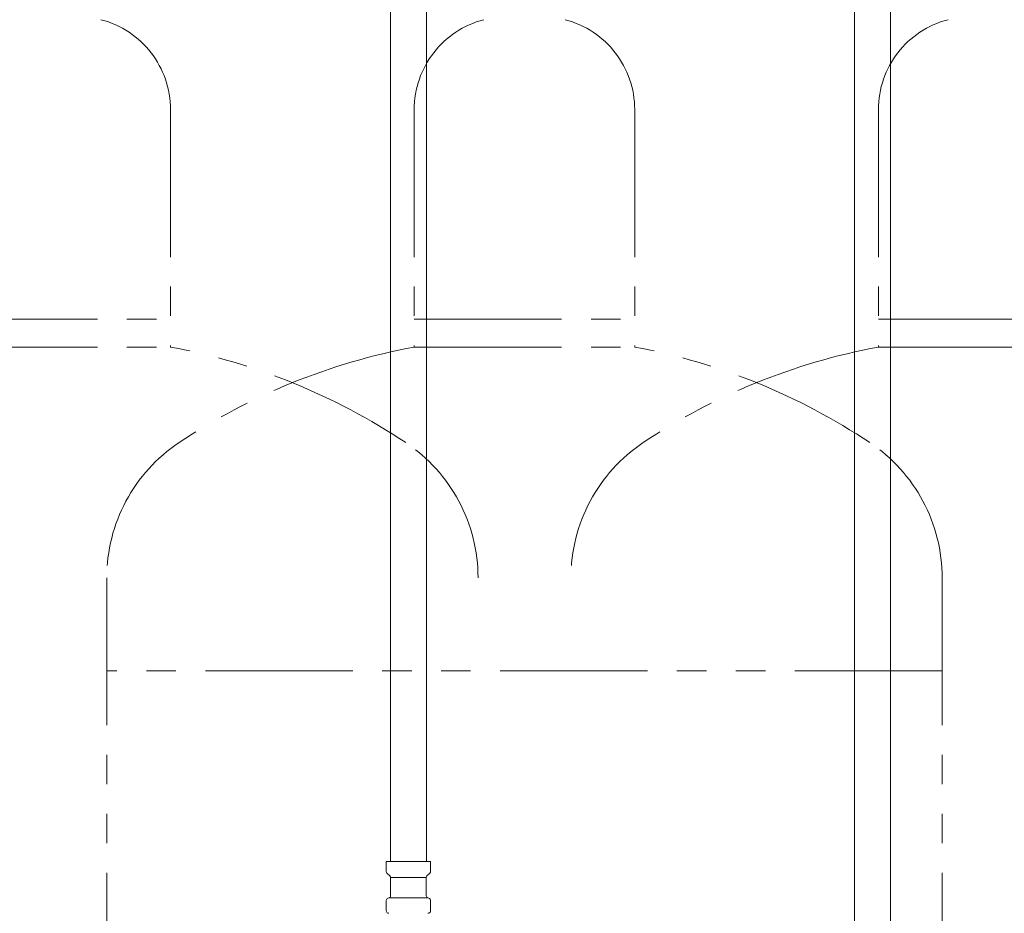
# Model space of a CAD drawing. Units: millimetres. Extents: x 3556 to 17756, y 2950 to 8651.
# Drawn here: x 7824 to 8249, y 4079 to 4464 of the extents above; entities that cross this region are included whole.
import ezdxf

# ---------------------------------------------------------------- set-up
doc = ezdxf.new("R2010")
doc.units = ezdxf.units.MM
doc.linetypes.add('PHANTOM', pattern=[63.5, 31.75, -6.35, 6.35, -6.35, 6.35, -6.35])
doc.layers.add('NoLayerName_010', color=7, linetype='Continuous')

msp = doc.modelspace()

# ---------------------------------------------------------------- linework, layer by layer
at = {"color": 4, "linetype": 'PHANTOM', "lineweight": 9, "ltscale": 2}
for p, q in [((7889.48, 4424.85), (7889.48, 4322.58)), ((7994.48, 4424.85), (7994.48, 4322.58)), ((8089.48, 4424.85), (8089.48, 4322.58)), ((8194.48, 4424.85), (8194.48, 4322.58)), ((7794.48, 4334.58), (7889.48, 4334.58)), ((7994.48, 4334.58), (8089.48, 4334.58)), ((8194.48, 4334.58), (8289.48, 4334.58)), ((7794.48, 4322.58), (7889.48, 4322.58)), ((7994.48, 4322.58), (8089.48, 4322.58)), ((8194.48, 4322.58), (8289.48, 4322.58)), ((7861.98, 4223.15), (7861.98, 3181.62)), ((8221.98, 4223.15), (8221.98, 3181.62)), ((8221.98, 4183.15), (7861.98, 4183.15))]:
    msp.add_line(p, q, dxfattribs=at)
for centre, radius, start, end in [((7849.48, 4424.85), 40, 0, 75.5225), ((8034.48, 4424.85), 40, 104.4775, 180), ((8049.48, 4424.85), 40, 0, 75.5225), ((8234.48, 4424.85), 40, 104.4775, 180), ((7839.48, 4054.29), 272.9, 56.3268, 79.4429), ((8044.48, 4054.29), 272.9, 100.5571, 123.6732), ((8039.48, 4054.29), 272.9, 56.3268, 79.4429), ((8244.48, 4054.29), 272.9, 100.5571, 123.6732), ((7931.98, 4223.15), 70, 123.6732, 180), ((7951.98, 4223.15), 70, 0, 56.3268), ((8131.98, 4223.15), 70, 123.6732, 180), ((8151.98, 4223.15), 70, 0, 56.3268)]:
    msp.add_arc(centre, radius, start, end, dxfattribs=at)
at = {"layer": 'NoLayerName_010', "color": 3, "linetype": 'Continuous', "lineweight": 9}
for p, q in [((7984.23, 4626.98), (7984.23, 4100.98)), ((7999.73, 4626.98), (7999.73, 4100.98)), ((8184.23, 4626.98), (8184.23, 3700.98)), ((8199.73, 4626.98), (8199.73, 3700.98)), ((7982.41, 4100.98), (8001.51, 4100.98)), ((7982.41, 4100.98), (7982.41, 4096.74)), ((8001.51, 4100.98), (8001.51, 4096.74)), ((7982.7, 4096.03), (7983.96, 4094.77)), ((7984.26, 4094.06), (7984.26, 4086.24)), ((7984.26, 4094.06), (7999.66, 4094.06)), ((7999.66, 4094.06), (7999.66, 4086.24)), ((8001.21, 4096.03), (7999.95, 4094.77)), ((7982.41, 4084.21), (7982.41, 4079.74)), ((7983.15, 4085.18), (7983.51, 4085.28)), ((7983.51, 4085.28), (8000.4, 4085.28)), ((8000.76, 4085.18), (8000.4, 4085.28)), ((8001.51, 4084.21), (8001.51, 4079.74)), ((7983.15, 4078.77), (7983.51, 4078.67)), ((8000.76, 4078.77), (8000.4, 4078.67))]:
    msp.add_line(p, q, dxfattribs=at)
for centre, start, end in [((7983.41, 4096.74), 180, 225), ((7983.26, 4094.06), 0, 45), ((8000.66, 4094.06), 135, 180), ((8000.51, 4096.74), 315, 0), ((7983.26, 4086.24), 285, 0), ((8000.66, 4086.24), 180, 255), ((7983.41, 4084.21), 105, 180), ((8000.51, 4084.21), 0, 75), ((7983.41, 4079.74), 180, 255), ((8000.51, 4079.74), 285, 0)]:
    msp.add_arc(centre, 1, start, end, dxfattribs=at)

doc.saveas('drawing.dxf')
